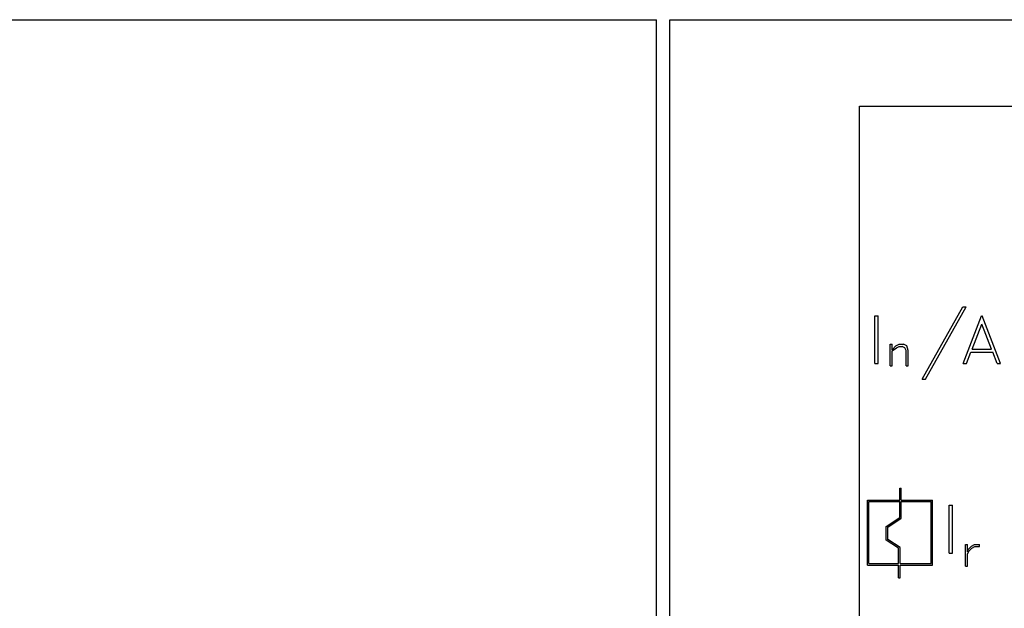
# Model space of a CAD drawing. Extents: x 0 to 2378, y 0 to 1682.
# Drawn here: x 523 to 560, y 965 to 987 of the extents above; entities that cross this region are included whole.
import ezdxf

# ---------------------------------------------------------------- set-up
doc = ezdxf.new("R2010")
doc.units = 0
doc.header["$LTSCALE"] = 10
doc.header["$MEASUREMENT"] = 0
doc.layers.add('10000_FRONT', color=7, linetype='CONTINUOUS')

msp = doc.modelspace()

# ---------------------------------------------------------------- linework, layer by layer
at = {"layer": '10000_FRONT', "color": 7, "linetype": 'Continuous', "lineweight": 25}
for p, q in [((477.227769, 987.133336), (546.727769, 987.133336)), ((546.727769, 944.133336), (546.727769, 987.133336)), ((547.227769, 987.133336), (757.227769, 987.133336)), ((547.227769, 944.133336), (547.227769, 987.133336)), ((554.227769, 983.933331), (691.727769, 983.933331)), ((554.227769, 954.53333), (554.227769, 983.933331)), ((556.546327, 973.855733), (558.049638, 976.526937)), ((556.673806, 973.855733), (558.175965, 976.526937)), ((558.049638, 976.526937), (558.175965, 976.526937)), ((554.801171, 976.19093), (554.918771, 976.19093)), ((554.801171, 974.42693), (554.801171, 976.19093)), ((554.918771, 974.42693), (554.918771, 976.19093)), ((558.067727, 974.42693), (558.74186, 976.19093)), ((558.397325, 974.964536), (558.754487, 975.88197)), ((558.74186, 976.19093), (558.767121, 976.19093)), ((559.111657, 974.964536), (558.754487, 975.88197)), ((559.441255, 974.42693), (558.767121, 976.19093)), ((555.360566, 975.140935), (555.438966, 975.140935)), ((555.360566, 974.345731), (555.360566, 975.140935)), ((555.438966, 974.938809), (555.438966, 975.140935)), ((555.582139, 975.084935), (555.694993, 975.140935)), ((555.694993, 975.140935), (555.864045, 975.140935)), ((555.980729, 975.083356), (555.864045, 975.140935)), ((555.438966, 974.938809), (555.582139, 975.084935)), ((555.438966, 974.90083), (555.596231, 975.005658)), ((555.438966, 974.345731), (555.438966, 974.90083)), ((555.596231, 975.005658), (555.70173, 975.059384)), ((555.70173, 975.059384), (555.80417, 975.059384)), ((555.907533, 975.00723), (555.80417, 975.059384)), ((555.958367, 974.903806), (555.907533, 975.00723)), ((555.958367, 974.345731), (555.958367, 974.903806)), ((556.036767, 974.909932), (555.980729, 975.083356)), ((556.036767, 974.345731), (556.036767, 974.909932)), ((558.190606, 974.42693), (558.352532, 974.846936)), ((558.352532, 974.846936), (559.156442, 974.846936)), ((558.397325, 974.964536), (559.111657, 974.964536)), ((559.31952, 974.42693), (559.156442, 974.846936)), ((554.801171, 974.42693), (554.918771, 974.42693)), ((558.067727, 974.42693), (558.190606, 974.42693)), ((559.31952, 974.42693), (559.441255, 974.42693)), ((555.360566, 974.345731), (555.438966, 974.345731)), ((555.958367, 974.345731), (556.036767, 974.345731)), ((556.546327, 973.855733), (556.673806, 973.855733)), ((555.727769, 969.823758), (555.777772, 969.823758)), ((555.727769, 969.383336), (555.727769, 969.823758)), ((555.777772, 969.383336), (555.777772, 969.823758)), ((554.527772, 969.383336), (555.727769, 969.383336)), ((554.527772, 966.983335), (554.527772, 969.383336)), ((554.577767, 969.333333), (555.727769, 969.333333)), ((554.577767, 967.03333), (554.577767, 969.333333)), ((555.727769, 968.738423), (555.727769, 969.333333)), ((555.777772, 969.383336), (556.927766, 969.383336)), ((555.777772, 969.333333), (556.877771, 969.333333)), ((555.777772, 968.711431), (555.777772, 969.333333)), ((556.877771, 967.03333), (556.877771, 969.333333)), ((556.927766, 966.983335), (556.927766, 969.383336)), ((557.551171, 969.19093), (557.668771, 969.19093)), ((557.551171, 967.42693), (557.551171, 969.19093)), ((557.668771, 967.42693), (557.668771, 969.19093)), ((555.224504, 968.408101), (555.727769, 968.738423)), ((555.274507, 968.381108), (555.777772, 968.711431)), ((555.224504, 967.904752), (555.224504, 968.408101)), ((555.274507, 967.931745), (555.274507, 968.381108)), ((555.680589, 967.605397), (555.224504, 967.904752)), ((555.730584, 967.63239), (555.274507, 967.931745)), ((555.680589, 967.03333), (555.680589, 967.605397)), ((555.730584, 967.03333), (555.730584, 967.63239)), ((558.14737, 967.740933), (558.22577, 967.740933)), ((558.14737, 966.945729), (558.14737, 967.740933)), ((558.22577, 967.47598), (558.22577, 967.740933)), ((558.22577, 967.47598), (558.257157, 967.570134)), ((558.22577, 967.396359), (558.285485, 967.501706)), ((558.257157, 967.570134), (558.370469, 967.684934)), ((558.285485, 967.501706), (558.385781, 967.608632)), ((558.370469, 967.684934), (558.484552, 967.740933)), ((558.385781, 967.608632), (558.490678, 967.662534)), ((558.484552, 967.740933), (558.665238, 967.740933)), ((558.490678, 967.662534), (558.665238, 967.662534)), ((558.665238, 967.662534), (558.665238, 967.740933)), ((557.551171, 967.42693), (557.668771, 967.42693)), ((558.22577, 966.945729), (558.22577, 967.396359)), ((554.527772, 966.983335), (555.680589, 966.983335)), ((554.577767, 967.03333), (555.680589, 967.03333)), ((555.680589, 966.504827), (555.680589, 966.983335)), ((555.730584, 967.03333), (556.877771, 967.03333)), ((555.730584, 966.983335), (556.927766, 966.983335)), ((555.730584, 966.504827), (555.730584, 966.983335)), ((558.14737, 966.945729), (558.22577, 966.945729)), ((555.680589, 966.504827), (555.730584, 966.504827))]:
    msp.add_line(p, q, dxfattribs=at)

doc.saveas('drawing.dxf')
